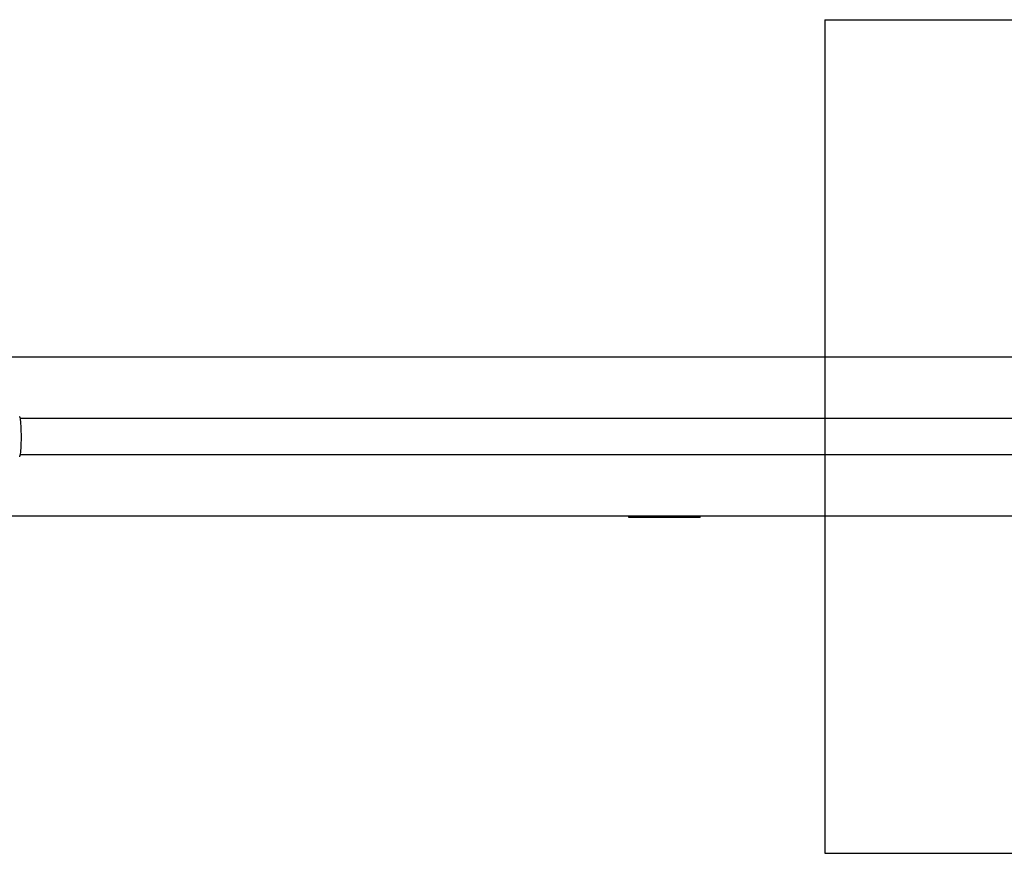
# Model space of a CAD drawing. Units: millimetres. Extents: x 9936 to 34875, y 41342 to 47061.
# Drawn here: x 12219 to 13046, y 43852 to 44552 of the extents above; entities that cross this region are included whole.
import ezdxf

# ---------------------------------------------------------------- set-up
doc = ezdxf.new("R2010")
doc.units = ezdxf.units.MM
doc.header["$LTSCALE"] = 200
doc.layers.add('OTWORY_MONTAŻOWE', color=1, linetype='Continuous')

msp = doc.modelspace()

# ---------------------------------------------------------------- linework, layer by layer
at = {"color": 7, "linetype": 'Continuous', "lineweight": 25}
for p, q in [((13071.75, 44268.68), (11809.87, 44268.68)), ((13613.78, 44217.18), (12218.86, 44217.18)), ((12218.86, 44187.18), (13613.78, 44187.18)), ((11640.18, 44135.68), (13071.75, 44135.68)), ((12730.18, 44134.18), (12730.18, 44135.18)), ((12735.18, 44135.18), (12730.18, 44135.18)), ((12735.18, 44134.18), (12730.18, 44134.18)), ((12735.18, 44134.18), (12735.18, 44135.18)), ((12785.18, 44135.18), (12735.18, 44135.18)), ((12785.18, 44134.18), (12735.18, 44134.18)), ((12744.15, 44134.16), (12744.15, 44134.18)), ((12785.18, 44134.18), (12785.18, 44135.18)), ((12790.18, 44135.18), (12785.18, 44135.18)), ((12790.18, 44134.18), (12785.18, 44134.18)), ((12790.18, 44134.18), (12790.18, 44135.18))]:
    msp.add_line(p, q, dxfattribs=at)
at = {"color": 7, "linetype": 'Continuous', "lineweight": 25, "flags": 128}
msp.add_lwpolyline([(12218.19, 44219.03), (12218.4, 44218.85), (12218.61, 44218.32), (12218.82, 44217.44), (12219, 44216.24), (12219.17, 44214.73), (12219.32, 44212.96), (12219.45, 44210.96), (12219.55, 44208.77), (12219.62, 44206.44), (12219.66, 44204.03), (12219.67, 44201.57), (12219.64, 44199.12), (12219.59, 44196.74), (12219.5, 44194.48), (12219.39, 44192.38), (12219.25, 44190.49), (12219.09, 44188.85), (12218.91, 44187.49), (12218.72, 44186.44), (12218.51, 44185.74), (12218.3, 44185.38), (12218.19, 44185.33)], dxfattribs=at)
at = {"layer": 'OTWORY_MONTAŻOWE'}
for p, q in [((12894.91, 44552.18), (13894.91, 44552.18)), ((12894.91, 44552.18), (12894.91, 43852.18)), ((12894.91, 43852.18), (13894.91, 43852.18))]:
    msp.add_line(p, q, dxfattribs=at)

doc.saveas('drawing.dxf')
